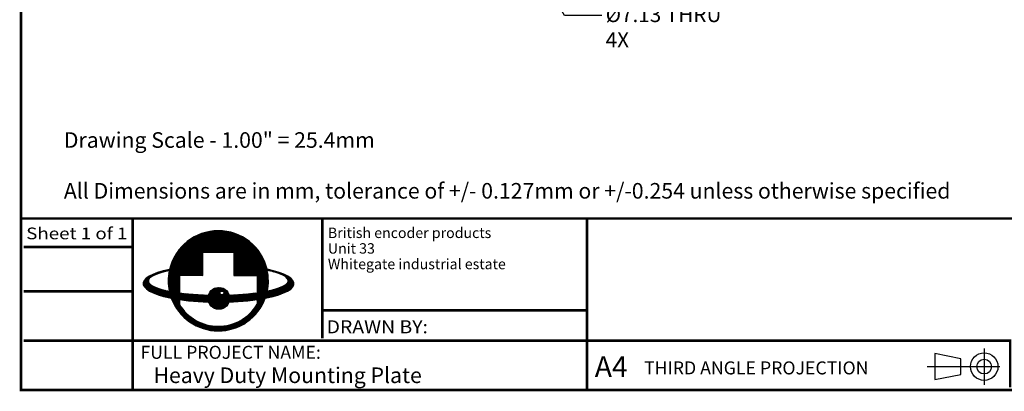
# Model space of a CAD drawing. Extents: x 2 to 179, y 219 to 377.
# Drawn here: x 2 to 38, y 219 to 232 of the extents above; entities that cross this region are included whole.
import ezdxf
from ezdxf.enums import TextEntityAlignment as Align

# ---------------------------------------------------------------- set-up
doc = ezdxf.new("R2010")
doc.units = 0
doc.header["$LTSCALE"] = 0.5
doc.header["$MEASUREMENT"] = 0
doc.layers.get('0').update_dxf_attribs({"linetype": 'CONTINUOUS'})
doc.layers.get('DEFPOINTS').update_dxf_attribs({"linetype": 'CONTINUOUS'})
doc.layers.add('BECOBORDER', color=8, linetype='CONTINUOUS')
doc.styles.add('SLDTEXTSTYLE0', font='GOTHIC.TTF', dxfattribs={"width": 0.913})
doc.styles.get("Standard").update_dxf_attribs({"font": 'SIMPLEX'})
doc.styles.add('STU', font='times.ttf', dxfattribs={"height": 4})
doc.dimstyles.new('SLDDIMSTYLE9', dxfattribs={"dimtxt": 0.551181, "dimasz": 0.624, "dimexe": 0, "dimexo": 0.0625, "dimgap": 0.137795, "dimtad": 0, "dimtih": 1, "dimtoh": 1, "dimdec": 3, "dimlfac": 0.5, "dimrnd": 1e-09, "dimzin": 12, "dimdsep": 46, "dimtxsty": 'SLDTEXTSTYLE0', "dimsah": 1, "dimcen": 0.09, "dimadec": 0, "dimazin": 0, "dimtfac": 1, "dimtdec": 3, "dimtmove": 0, "dimatfit": 3, "dimfxl": 0, "dimtolj": 1, "dimtzin": 12, "dimarcsym": 0})

# ---------------------------------------------------------------- blocks, each defined once
blk = doc.blocks.new('*X4')
at = {"color": 0}
for p, q in [((58.92, 51.74), (70.26, 63.08)), ((59.22, 52.48), (69.52, 62.78)), ((59.58, 53.29), (68.71, 62.42)), ((60.05, 54.21), (67.79, 61.95)), ((60.68, 55.29), (66.71, 61.32)), ((66.49, 58.86), (70.96, 63.32)), ((67.91, 59.83), (71.61, 63.52)), ((68.95, 60.42), (72.22, 63.69)), ((69.82, 60.84), (72.81, 63.83)), ((70.6, 61.17), (73.38, 63.95)), ((71.32, 61.44), (73.93, 64.05)), ((71.98, 61.65), (74.45, 64.12)), ((72.6, 61.83), (74.96, 64.19)), ((73.2, 61.97), (75.46, 64.23)), ((73.76, 62.09), (75.94, 64.26)), ((74.31, 62.18), (76.41, 64.28)), ((74.83, 62.26), (76.87, 64.29)), ((75.33, 62.31), (77.31, 64.29)), ((75.82, 62.35), (77.75, 64.28)), ((76.3, 62.38), (78.18, 64.26)), ((76.76, 62.39), (78.6, 64.23)), ((77.21, 62.39), (79.01, 64.19)), ((77.65, 62.38), (79.41, 64.14)), ((78.07, 62.36), (79.8, 64.09)), ((78.49, 62.33), (80.19, 64.03)), ((78.9, 62.29), (80.57, 63.96)), ((79.3, 62.24), (80.95, 63.89)), ((79.69, 62.18), (81.32, 63.8)), ((80.08, 62.12), (81.68, 63.72)), ((80.46, 62.05), (82.03, 63.63)), ((80.83, 61.97), (82.39, 63.53)), ((81.19, 61.88), (82.73, 63.42)), ((81.54, 61.79), (83.07, 63.31)), ((81.9, 61.69), (83.41, 63.2)), ((82.24, 61.58), (83.73, 63.08)), ((82.58, 61.47), (84.06, 62.96)), ((82.91, 61.36), (84.38, 62.83)), ((83.24, 61.24), (84.69, 62.69)), ((83.56, 61.11), (85.01, 62.55)), ((83.88, 60.98), (85.31, 62.41)), ((84.19, 60.84), (85.61, 62.26)), ((84.49, 60.7), (85.91, 62.11)), ((84.79, 60.55), (86.2, 61.96)), ((85.09, 60.4), (86.49, 61.8)), ((85.38, 60.24), (86.78, 61.63)), ((85.67, 60.08), (87.06, 61.46)), ((85.95, 59.91), (87.34, 61.29)), ((86.23, 59.74), (87.61, 61.12)), ((86.51, 59.57), (87.88, 60.94)), ((86.78, 59.39), (88.14, 60.75)), ((61.72, 56.78), (65.22, 60.28)), ((87.04, 59.2), (88.4, 60.56)), ((87.3, 59.01), (88.66, 60.37)), ((87.56, 58.82), (88.91, 60.18)), ((87.81, 58.62), (89.16, 59.98)), ((88.06, 58.42), (89.41, 59.77)), ((88.3, 58.22), (89.65, 59.57)), ((88.54, 58.01), (89.89, 59.36)), ((88.78, 57.8), (90.12, 59.14)), ((89.01, 57.58), (90.36, 58.92)), ((89.24, 57.36), (90.58, 58.7)), ((89.46, 57.13), (90.81, 58.48)), ((89.68, 56.9), (91.03, 58.25)), ((89.9, 56.67), (91.24, 58.02)), ((90.11, 56.43), (91.45, 57.78)), ((90.31, 56.19), (91.66, 57.54)), ((90.52, 55.94), (91.87, 57.29)), ((90.72, 55.69), (92.07, 57.05)), ((58.48, 50.39), (62.17, 54.09)), ((58.68, 51.04), (63.14, 55.51)), ((90.91, 55.44), (92.27, 56.8)), ((91.1, 55.18), (92.46, 56.54)), ((91.29, 54.92), (92.65, 56.28)), ((91.47, 54.65), (92.84, 56.02)), ((91.65, 54.38), (93.02, 55.75)), ((91.82, 54.1), (93.2, 55.48)), ((91.99, 53.82), (93.37, 55.21)), ((92.15, 53.54), (93.54, 54.93)), ((92.31, 53.25), (93.71, 54.65)), ((92.47, 52.95), (93.87, 54.36)), ((92.62, 52.66), (94.03, 54.07)), ((92.76, 52.35), (94.18, 53.77)), ((92.9, 52.04), (94.33, 53.47)), ((93.04, 51.73), (94.48, 53.17)), ((57.81, 47.04), (60.17, 49.4)), ((57.88, 47.55), (60.35, 50.02)), ((57.95, 48.07), (60.56, 50.68)), ((58.05, 48.62), (60.83, 51.4)), ((58.17, 49.19), (61.16, 52.18)), ((58.31, 49.78), (61.58, 53.05)), ((93.17, 51.41), (94.62, 52.86)), ((93.29, 51.09), (94.76, 52.55)), ((93.41, 50.76), (94.89, 52.23)), ((93.53, 50.42), (95.01, 51.91)), ((93.63, 50.08), (95.14, 51.58)), ((93.74, 49.73), (95.25, 51.25)), ((93.83, 49.38), (95.37, 50.91)), ((93.92, 49.02), (95.47, 50.57)), ((94, 48.65), (95.57, 50.22)), ((94.08, 48.28), (95.67, 49.87)), ((94.15, 47.9), (95.76, 49.51)), ((57.71, 45.13), (59.74, 47.17)), ((57.71, 44.69), (59.69, 46.67)), ((57.72, 45.59), (59.82, 47.69)), ((57.72, 44.25), (59.65, 46.18)), ((57.74, 46.06), (59.91, 48.24)), ((57.74, 43.82), (59.62, 45.7)), ((57.77, 46.54), (60.03, 48.8)), ((94.21, 47.51), (95.84, 49.15)), ((94.26, 47.12), (95.92, 48.77)), ((94.31, 46.71), (95.99, 48.4)), ((94.34, 46.3), (96.06, 48.01)), ((94.34, 43.6), (96.29, 45.55)), ((94.37, 45.88), (96.11, 47.62)), ((94.37, 44.08), (96.27, 45.98)), ((94.39, 45.44), (96.17, 47.22)), ((94.39, 45), (96.21, 46.82)), ((94.39, 44.55), (96.24, 46.4)), ((57.77, 43.4), (59.61, 45.24)), ((57.81, 42.99), (59.61, 44.79)), ((57.86, 42.59), (59.62, 44.35)), ((57.91, 42.2), (59.64, 43.93)), ((57.97, 41.81), (59.67, 43.51)), ((58.04, 41.43), (59.71, 43.1)), ((58.11, 41.05), (59.76, 42.7)), ((58.2, 40.68), (59.82, 42.31)), ((58.28, 40.32), (59.88, 41.92)), ((93.46, 39.58), (96.09, 42.21)), ((93.7, 40.27), (96.16, 42.73)), ((93.91, 40.92), (96.21, 43.23)), ((94.04, 41.5), (96.25, 43.72)), ((94.14, 42.06), (96.28, 44.19)), ((94.22, 42.59), (96.29, 44.65)), ((94.29, 43.1), (96.29, 45.11)), ((58.37, 39.97), (59.95, 41.54)), ((58.47, 39.61), (60.03, 41.17)), ((58.58, 39.27), (60.12, 40.81)), ((58.69, 38.93), (60.22, 40.47)), ((58.8, 38.59), (60.34, 40.13)), ((58.92, 38.27), (60.46, 39.8)), ((59.04, 37.94), (60.57, 39.47)), ((59.17, 37.62), (60.69, 39.13)), ((59.31, 37.31), (60.8, 38.8)), ((59.45, 36.99), (60.92, 38.47)), ((59.59, 36.69), (61.03, 38.14)), ((84.07, 27.05), (94.95, 37.93)), ((90.71, 34.13), (95.22, 38.64)), ((91.8, 35.67), (95.44, 39.31)), ((92.21, 36.53), (95.62, 39.94)), ((92.5, 37.27), (95.77, 40.54)), ((92.99, 38.21), (95.9, 41.12)), ((93.22, 38.89), (96.01, 41.67)), ((59.74, 36.39), (61.25, 37.9)), ((59.89, 36.09), (61.38, 37.58)), ((60.04, 35.8), (61.5, 37.26)), ((60.2, 35.51), (61.63, 36.93)), ((60.37, 35.22), (61.76, 36.61)), ((60.54, 34.94), (61.88, 36.29)), ((60.71, 34.66), (62.02, 35.97)), ((60.88, 34.39), (62.19, 35.7)), ((61.06, 34.12), (62.36, 35.42)), ((61.25, 33.86), (62.54, 35.15)), ((61.44, 33.6), (62.73, 34.89)), ((61.63, 33.34), (62.91, 34.63)), ((61.82, 33.09), (63.11, 34.37)), ((84.85, 27.37), (94.63, 37.15)), ((85.7, 27.78), (94.22, 36.3)), ((86.68, 28.31), (93.69, 35.32)), ((62.02, 32.84), (63.3, 34.12)), ((62.23, 32.59), (63.5, 33.87)), ((62.43, 32.35), (63.71, 33.63)), ((62.64, 32.11), (63.92, 33.39)), ((62.86, 31.88), (64.13, 33.15)), ((63.08, 31.64), (64.35, 32.92)), ((63.3, 31.42), (64.57, 32.69)), ((63.52, 31.19), (64.8, 32.47)), ((63.75, 30.97), (65.03, 32.25)), ((63.98, 30.76), (65.26, 32.03)), ((64.22, 30.55), (65.5, 31.82)), ((64.46, 30.34), (65.74, 31.61)), ((64.71, 30.13), (65.98, 31.41)), ((64.95, 29.93), (66.23, 31.21)), ((65.2, 29.73), (66.49, 31.02)), ((65.46, 29.54), (66.75, 30.83)), ((65.72, 29.35), (67.01, 30.64)), ((65.98, 29.16), (67.28, 30.46)), ((83.36, 26.78), (87.87, 31.29)), ((87.9, 29.08), (92.92, 34.1)), ((90.17, 30.9), (91.1, 31.83)), ((66.25, 28.98), (67.55, 30.28)), ((66.52, 28.8), (67.82, 30.11)), ((66.79, 28.63), (68.1, 29.94)), ((67.07, 28.46), (68.39, 29.77)), ((67.35, 28.29), (68.68, 29.61)), ((67.64, 28.13), (68.97, 29.46)), ((67.93, 27.97), (69.27, 29.31)), ((68.23, 27.82), (69.57, 29.16)), ((68.53, 27.67), (69.88, 29.02)), ((68.83, 27.52), (70.19, 28.89)), ((69.14, 27.38), (70.51, 28.75)), ((69.45, 27.24), (70.84, 28.63)), ((69.77, 27.11), (71.17, 28.51)), ((70.09, 26.99), (71.5, 28.39)), ((70.42, 26.86), (71.84, 28.29)), ((70.75, 26.75), (72.19, 28.18)), ((71.09, 26.63), (72.54, 28.09)), ((71.43, 26.53), (72.9, 28)), ((71.78, 26.43), (73.26, 27.91)), ((72.13, 26.33), (73.63, 27.83)), ((72.49, 26.24), (74.01, 27.76)), ((72.85, 26.16), (74.4, 27.7)), ((73.23, 26.08), (74.79, 27.65)), ((73.6, 26.01), (75.2, 27.6)), ((73.99, 25.94), (75.61, 27.56)), ((74.38, 25.89), (76.03, 27.53)), ((74.78, 25.83), (76.46, 27.52)), ((75.18, 25.79), (76.9, 27.51)), ((75.6, 25.76), (77.35, 27.51)), ((76.02, 25.73), (77.82, 27.53)), ((76.45, 25.71), (78.29, 27.56)), ((76.89, 25.71), (78.79, 27.6)), ((77.35, 25.71), (79.29, 27.66)), ((77.81, 25.72), (79.82, 27.74)), ((78.28, 25.75), (80.37, 27.83)), ((78.77, 25.79), (80.94, 27.96)), ((79.27, 25.84), (81.54, 28.11)), ((79.79, 25.91), (82.17, 28.29)), ((80.33, 25.99), (82.84, 28.51)), ((80.88, 26.1), (83.57, 28.79)), ((81.46, 26.23), (84.36, 29.13)), ((82.06, 26.38), (85.26, 29.58)), ((82.69, 26.56), (86.33, 30.2))]:
    blk.add_line(p, q, dxfattribs=at)
blk = doc.blocks.new('*X5')
at = {"color": 0}
for p, q in [((57.26, 48.73), (57.85, 49.32)), ((95.84, 49.14), (96.08, 49.38)), ((48.07, 44.03), (51.26, 47.22)), ((48.1, 43.61), (52.08, 47.59)), ((48.18, 44.59), (50.3, 46.71)), ((51.9, 46.97), (52.82, 47.88)), ((52.76, 47.37), (53.52, 48.14)), ((53.5, 47.66), (54.19, 48.36)), ((54.19, 47.9), (54.84, 48.55)), ((54.84, 48.11), (55.47, 48.73)), ((55.47, 48.29), (56.08, 48.9)), ((56.08, 48.45), (56.68, 49.05)), ((56.68, 48.6), (57.27, 49.19)), ((57.84, 48.86), (58.17, 49.19)), ((96.09, 48.94), (96.45, 49.3)), ((96.46, 48.86), (96.81, 49.22)), ((96.83, 48.78), (97.18, 49.13)), ((97.19, 48.7), (97.54, 49.05)), ((97.56, 48.61), (97.9, 48.96)), ((97.92, 48.53), (98.26, 48.86)), ((98.27, 48.43), (98.61, 48.77)), ((98.63, 48.34), (98.96, 48.67)), ((98.94, 39.22), (105.34, 45.62)), ((98.98, 48.24), (99.31, 48.57)), ((99.33, 48.14), (99.66, 48.47)), ((99.67, 48.03), (100, 48.36)), ((100.01, 47.92), (100.34, 48.25)), ((100.34, 47.81), (100.67, 48.14)), ((100.67, 47.69), (101.01, 48.02)), ((100.99, 47.56), (101.34, 47.9)), ((101.31, 47.43), (101.66, 47.78)), ((101.62, 47.29), (101.98, 47.65)), ((101.92, 47.14), (102.3, 47.52)), ((102.22, 46.99), (102.61, 47.38)), ((102.5, 46.83), (102.91, 47.24)), ((102.78, 46.65), (103.22, 47.09)), ((103.04, 46.46), (103.51, 46.93)), ((103.28, 46.26), (103.8, 46.77)), ((103.51, 46.03), (104.08, 46.61)), ((103.7, 45.78), (104.35, 46.43)), ((103.83, 44.56), (105.11, 45.84)), ((103.85, 45.48), (104.62, 46.25)), ((103.93, 45.11), (104.87, 46.05)), ((48.2, 43.26), (50.08, 45.14)), ((48.35, 42.96), (50.09, 44.7)), ((48.52, 42.68), (50.21, 44.37)), ((48.72, 42.43), (50.39, 44.1)), ((48.94, 42.2), (50.59, 43.86)), ((49.17, 41.99), (50.83, 43.64)), ((49.42, 41.79), (51.08, 43.45)), ((49.68, 41.59), (51.35, 43.26)), ((49.94, 41.41), (51.63, 43.1)), ((50.22, 41.24), (51.92, 42.94)), ((50.5, 41.07), (52.22, 42.79)), ((50.79, 40.91), (52.52, 42.64)), ((51.09, 40.76), (52.84, 42.51)), ((51.39, 40.62), (53.16, 42.38)), ((51.7, 40.47), (53.48, 42.26)), ((52.01, 40.34), (53.81, 42.14)), ((52.33, 40.21), (54.15, 42.03)), ((52.65, 40.08), (54.49, 41.92)), ((52.98, 39.96), (54.84, 41.81)), ((95.4, 38.38), (98.82, 41.79)), ((95.97, 38.49), (99.46, 41.98)), ((96.54, 38.62), (100.13, 42.2)), ((97.12, 38.75), (100.84, 42.47)), ((97.71, 38.89), (101.62, 42.8)), ((98.32, 39.05), (102.59, 43.32)), ((99.57, 39.4), (105.56, 45.39)), ((100.22, 39.61), (105.75, 45.13)), ((100.9, 39.84), (105.92, 44.85)), ((101.62, 40.1), (106.05, 44.53)), ((102.38, 40.41), (106.13, 44.17)), ((103.23, 40.81), (106.13, 43.72)), ((104.28, 41.42), (105.92, 43.06)), ((53.31, 39.84), (55.18, 41.71)), ((53.64, 39.72), (55.54, 41.62)), ((53.98, 39.61), (55.89, 41.52)), ((54.32, 39.5), (56.25, 41.43)), ((54.66, 39.4), (56.61, 41.35)), ((55.01, 39.29), (56.98, 41.26)), ((55.36, 39.19), (57.34, 41.18)), ((55.71, 39.1), (57.71, 41.1)), ((56.07, 39), (58.09, 41.02)), ((56.42, 38.91), (58.46, 40.95)), ((56.78, 38.82), (58.84, 40.88)), ((57.15, 38.74), (59.22, 40.81)), ((57.51, 38.65), (59.6, 40.74)), ((57.88, 38.57), (59.98, 40.68)), ((58.25, 38.49), (60.37, 40.62)), ((58.62, 38.42), (60.76, 40.56)), ((58.99, 38.34), (61.15, 40.5)), ((59.37, 38.27), (61.55, 40.44)), ((59.75, 38.2), (61.94, 40.38)), ((60.13, 38.13), (62.33, 40.33)), ((60.51, 38.06), (62.73, 40.28)), ((60.9, 38), (63.13, 40.23)), ((61.28, 37.93), (63.53, 40.18)), ((61.67, 37.87), (63.93, 40.14)), ((62.06, 37.81), (64.34, 40.09)), ((62.45, 37.75), (64.74, 40.05)), ((62.84, 37.7), (65.15, 40.01)), ((63.24, 37.64), (65.56, 39.97)), ((63.64, 37.59), (65.97, 39.93)), ((64.03, 37.54), (66.38, 39.89)), ((64.43, 37.49), (66.8, 39.86)), ((64.84, 37.45), (67.21, 39.82)), ((65.24, 37.4), (67.63, 39.79)), ((65.64, 37.36), (68.05, 39.76)), ((66.05, 37.31), (68.47, 39.73)), ((66.46, 37.27), (68.89, 39.71)), ((66.87, 37.23), (69.31, 39.68)), ((67.28, 37.2), (69.74, 39.66)), ((67.69, 37.16), (70.17, 39.63)), ((68.11, 37.13), (70.59, 39.61)), ((68.53, 37.09), (71.02, 39.59)), ((68.94, 37.06), (71.45, 39.57)), ((69.36, 37.03), (71.88, 39.56)), ((69.78, 37.01), (72.32, 39.54)), ((70.21, 36.98), (72.75, 39.53)), ((70.63, 36.95), (73.19, 39.51)), ((71.06, 36.93), (73.63, 39.5)), ((71.48, 36.91), (74.07, 39.49)), ((71.91, 36.89), (74.51, 39.48)), ((72.34, 36.87), (74.95, 39.48)), ((72.78, 36.85), (75.39, 39.47)), ((73.21, 36.84), (75.84, 39.47)), ((73.64, 36.83), (76.28, 39.46)), ((74.08, 36.81), (76.73, 39.46)), ((74.52, 36.8), (77.18, 39.46)), ((74.96, 36.79), (77.63, 39.47)), ((75.4, 36.79), (78.09, 39.47)), ((75.84, 36.78), (78.54, 39.48)), ((76.29, 36.78), (79, 39.48)), ((76.74, 36.77), (79.45, 39.49)), ((77.19, 36.77), (79.91, 39.5)), ((77.64, 36.78), (80.37, 39.51)), ((78.09, 36.78), (80.84, 39.53)), ((78.54, 36.78), (81.3, 39.54)), ((79, 36.79), (81.77, 39.56)), ((79.45, 36.8), (82.24, 39.58)), ((79.91, 36.81), (82.71, 39.6)), ((80.37, 36.82), (83.18, 39.62)), ((80.84, 36.83), (83.65, 39.65)), ((81.3, 36.85), (84.13, 39.67)), ((81.77, 36.87), (84.6, 39.7)), ((82.24, 36.89), (85.08, 39.73)), ((82.71, 36.91), (85.57, 39.77)), ((83.18, 36.93), (86.05, 39.8)), ((83.66, 36.96), (86.54, 39.84)), ((84.13, 36.99), (87.03, 39.88)), ((84.61, 37.02), (87.52, 39.92)), ((85.1, 37.05), (88.01, 39.97)), ((85.58, 37.09), (88.51, 40.02)), ((86.07, 37.12), (89.01, 40.07)), ((86.56, 37.16), (89.51, 40.12)), ((87.05, 37.21), (90.02, 40.18)), ((87.54, 37.25), (90.53, 40.24)), ((88.04, 37.3), (91.04, 40.3)), ((88.54, 37.35), (91.56, 40.37)), ((89.04, 37.41), (92.08, 40.44)), ((89.55, 37.47), (92.61, 40.52)), ((90.06, 37.53), (93.14, 40.6)), ((90.58, 37.59), (93.67, 40.68)), ((91.09, 37.66), (94.2, 40.77)), ((91.62, 37.73), (94.75, 40.87)), ((92.14, 37.81), (95.3, 40.97)), ((92.67, 37.89), (95.86, 41.08)), ((93.21, 37.98), (96.43, 41.2)), ((93.75, 38.07), (97.01, 41.33)), ((94.29, 38.17), (97.6, 41.47)), ((94.84, 38.27), (98.2, 41.62))]:
    blk.add_line(p, q, dxfattribs=at)
blk = doc.blocks.new('*X1')
at = {"color": 0}
for p, q in [((59.61, 44.79), (77.21, 62.39)), ((59.61, 45.24), (76.76, 62.39)), ((59.62, 45.7), (76.3, 62.38)), ((59.65, 46.18), (75.82, 62.35)), ((59.69, 46.67), (75.33, 62.31)), ((59.74, 47.17), (74.83, 62.26)), ((59.82, 47.69), (74.31, 62.18)), ((59.91, 48.24), (73.76, 62.09)), ((60.03, 48.8), (73.2, 61.97)), ((60.17, 49.4), (72.6, 61.83)), ((60.35, 50.02), (71.98, 61.65)), ((60.56, 50.68), (71.32, 61.44)), ((60.83, 51.4), (70.6, 61.17)), ((61.16, 52.18), (69.82, 60.84)), ((71.27, 56), (77.65, 62.38)), ((71.72, 56), (78.07, 62.36)), ((72.16, 56), (78.49, 62.33)), ((72.61, 56), (78.9, 62.29)), ((73.06, 56), (79.3, 62.24)), ((73.51, 56), (79.69, 62.18)), ((73.96, 56), (80.08, 62.12)), ((74.41, 56), (80.46, 62.05)), ((74.86, 56), (80.83, 61.97)), ((75.31, 56), (81.19, 61.88)), ((75.76, 56), (81.54, 61.79)), ((76.21, 56), (81.9, 61.69)), ((76.65, 56), (82.24, 61.58)), ((77.1, 56), (82.58, 61.47)), ((77.55, 56), (82.91, 61.36)), ((78, 56), (83.24, 61.24)), ((78.45, 56), (83.56, 61.11)), ((78.9, 56), (83.88, 60.98)), ((79.35, 56), (84.19, 60.84)), ((79.8, 56), (84.49, 60.7)), ((61.58, 53.05), (68.95, 60.42)), ((62.17, 54.09), (67.91, 59.83)), ((63.14, 55.51), (66.49, 58.86)), ((80.25, 56), (84.79, 60.55)), ((80.7, 56), (85.09, 60.4)), ((81.14, 56), (85.38, 60.24)), ((81.59, 56), (85.67, 60.08)), ((82.04, 56), (85.95, 59.91)), ((82.49, 56), (86.23, 59.74)), ((82.94, 56), (86.51, 59.57)), ((83, 55.61), (86.78, 59.39)), ((83, 55.16), (87.04, 59.2)), ((83, 54.71), (87.3, 59.01)), ((83, 54.26), (87.56, 58.82)), ((83, 53.81), (87.81, 58.62)), ((83, 53.37), (88.06, 58.42)), ((83, 52.92), (88.3, 58.22)), ((83, 52.47), (88.54, 58.01)), ((83, 52.02), (88.78, 57.8)), ((83, 51.57), (89.01, 57.58)), ((83, 51.12), (89.24, 57.36)), ((83, 50.67), (89.46, 57.13)), ((83, 50.22), (89.68, 56.9)), ((62.27, 47), (71, 55.73)), ((62.72, 47), (71, 55.28)), ((63.16, 47), (71, 54.84)), ((63.61, 47), (71, 54.39)), ((64.06, 47), (71, 53.94)), ((64.51, 47), (71, 53.49)), ((83, 49.77), (89.9, 56.67)), ((83, 49.32), (90.11, 56.43)), ((83, 48.88), (90.31, 56.19)), ((83, 48.43), (90.52, 55.94)), ((83, 47.98), (90.72, 55.69)), ((83, 47.53), (90.91, 55.44)), ((83, 47.08), (91.1, 55.18)), ((83.37, 47), (91.29, 54.92)), ((83.82, 47), (91.47, 54.65)), ((84.27, 47), (91.65, 54.38)), ((84.72, 47), (91.82, 54.1)), ((85.17, 47), (91.99, 53.82)), ((85.62, 47), (92.15, 53.54)), ((86.06, 47), (92.31, 53.25)), ((64.96, 47), (71, 53.04)), ((65.41, 47), (71, 52.59)), ((65.86, 47), (71, 52.14)), ((66.31, 47), (71, 51.69)), ((66.76, 47), (71, 51.24)), ((67.21, 47), (71, 50.79)), ((67.65, 47), (71, 50.35)), ((68.1, 47), (71, 49.9)), ((68.55, 47), (71, 49.45)), ((86.51, 47), (92.47, 52.95)), ((86.96, 47), (92.62, 52.66)), ((87.41, 47), (92.76, 52.35)), ((87.86, 47), (92.9, 52.04)), ((88.31, 47), (93.04, 51.73)), ((88.76, 47), (93.17, 51.41)), ((89.21, 47), (93.29, 51.09)), ((89.66, 47), (93.41, 50.76)), ((90.11, 47), (93.53, 50.42)), ((90.55, 47), (93.63, 50.08)), ((91, 47), (93.74, 49.73)), ((91.45, 47), (93.83, 49.38)), ((59.62, 44.35), (62, 46.73)), ((59.64, 43.93), (62, 46.28)), ((59.67, 43.51), (62, 45.84)), ((69, 47), (71, 49)), ((69.45, 47), (71, 48.55)), ((69.9, 47), (71, 48.1)), ((70.35, 47), (71, 47.65)), ((70.8, 47), (71, 47.2)), ((91.9, 47), (93.92, 49.02)), ((92, 46.65), (94, 48.65)), ((92, 46.2), (94.08, 48.28)), ((92, 45.75), (94.15, 47.9)), ((92, 45.3), (94.21, 47.51)), ((92, 44.85), (94.26, 47.12)), ((92, 44.4), (94.31, 46.71)), ((92, 43.96), (94.34, 46.3)), ((92, 43.51), (94.37, 45.88)), ((59.71, 43.1), (62, 45.39)), ((59.76, 42.7), (62, 44.94)), ((59.82, 42.31), (62, 44.49)), ((59.88, 41.92), (62, 44.04)), ((59.95, 41.54), (62, 43.59)), ((60.03, 41.17), (62, 43.14)), ((60.12, 40.81), (62, 42.69)), ((60.37, 40.62), (62, 42.24)), ((60.76, 40.56), (62, 41.79)), ((92, 43.06), (94.39, 45.44)), ((92, 42.61), (94.39, 45)), ((92, 42.16), (94.39, 44.55)), ((92, 41.71), (94.37, 44.08)), ((92, 41.26), (94.34, 43.6)), ((92, 40.81), (94.29, 43.1)), ((92.08, 40.44), (94.22, 42.59)), ((92.61, 40.52), (94.14, 42.06)), ((61.15, 40.5), (62, 41.35)), ((61.55, 40.44), (62, 40.9)), ((61.94, 40.38), (62, 40.45)), ((93.14, 40.6), (94.04, 41.5)), ((93.67, 40.68), (93.91, 40.92))]:
    blk.add_line(p, q, dxfattribs=at)
blk = doc.blocks.new('*X3')
at = {"color": 0}
for p, q in [((61.25, 37.9), (61.28, 37.93)), ((61.38, 37.58), (61.67, 37.87)), ((61.5, 37.26), (62, 37.75)), ((61.63, 36.93), (62, 37.3)), ((61.76, 36.61), (62, 36.86)), ((61.88, 36.29), (62, 36.41))]:
    blk.add_line(p, q, dxfattribs=at)
blk = doc.blocks.new('*X6')
at = {"color": 0}
for p, q in [((101.86, 56.06), (105.97, 60.17)), ((101.87, 55.62), (106.4, 60.15)), ((101.89, 56.54), (105.48, 60.13)), ((101.92, 55.23), (106.8, 60.1)), ((102.01, 54.86), (107.16, 60.02)), ((102.01, 57.11), (104.91, 60.01)), ((102.12, 54.52), (107.5, 59.91)), ((102.25, 54.21), (107.82, 59.78)), ((102.29, 57.84), (104.18, 59.73)), ((102.4, 53.91), (106.51, 58.02)), ((102.57, 53.63), (106.62, 57.67)), ((102.76, 53.37), (106.83, 57.44)), ((102.97, 53.13), (107.16, 57.32)), ((103.2, 52.91), (109.12, 58.83)), ((103.44, 52.7), (109.33, 58.59)), ((103.7, 52.51), (109.52, 58.33)), ((103.97, 52.34), (109.69, 58.05)), ((104.27, 52.18), (109.84, 57.76)), ((104.58, 52.05), (109.97, 57.44)), ((104.92, 51.94), (110.08, 57.1)), ((107.27, 58.77), (108.12, 59.62)), ((107.61, 58.67), (108.39, 59.45)), ((107.85, 58.46), (108.65, 59.26)), ((107.97, 58.13), (108.89, 59.05)), ((105.29, 51.86), (110.17, 56.74)), ((105.68, 51.8), (110.22, 56.34)), ((106.12, 51.79), (110.24, 55.91)), ((106.6, 51.82), (110.2, 55.42)), ((107.17, 51.94), (110.09, 54.86)), ((107.89, 52.22), (109.81, 54.13))]:
    blk.add_line(p, q, dxfattribs=at)
blk = doc.blocks.new('*X2')
at = {"color": 0}
for p, q in [((92, 37.22), (92.67, 37.89)), ((92, 37.67), (92.14, 37.81)), ((92, 36.77), (92.5, 37.27)), ((92, 36.32), (92.21, 36.53))]:
    blk.add_line(p, q, dxfattribs=at)
blk = doc.blocks.new('*D92')
at = {"color": 0, "linetype": 'Continuous', "lineweight": -2}
for p, q in [((18.997, 237.511), (18.686, 238.052)), ((19.309, 236.97), (19.589, 236.483)), ((22.023, 232.259), (19.901, 235.943)), ((23.382, 232.259), (22.023, 232.259))]:
    blk.add_line(p, q, dxfattribs=at)
at = {"color": 0, "linetype": 'Continuous'}
for points in [[(19.088, 237.563), (18.907, 237.459), (19.309, 236.97)], [(19.991, 235.995), (19.811, 235.891), (19.589, 236.483)]]:
    blk.add_solid(points, dxfattribs=at)
at = {"layer": 'DEFPOINTS', "color": 0, "linetype": 'Continuous'}
for p in [(19.309, 236.97), (19.589, 236.483)]:
    blk.add_point(p, dxfattribs=at)
at = {"color": 0, "linetype": 'Continuous', "lineweight": 0, "insert": (23.52, 232.565), "char_height": 0.55118, "attachment_point": 1, "style": 'SLDTEXTSTYLE0'}
blk.add_mtext('\\A1;%%C7.13 THRU 4X', dxfattribs=at)

msp = doc.modelspace()

# ---------------------------------------------------------------- linework, layer by layer
at = {"color": 8, "const_width": 0.0943}
for points in [[(13.2265, 221.5496), (13.2265, 224.8875)], [(13.2265, 220.5367), (13.2265, 221.5496), (22.7892, 221.5496)]]:
    msp.add_lwpolyline(points, dxfattribs=at)
at = {"layer": 'BECOBORDER'}
for p, q in [((8.8843, 222.8129), (8.8843, 223.6616)), ((8.8843, 223.6616), (10.0159, 223.6616)), ((10.0159, 223.6616), (10.0159, 222.8129)), ((7.6785, 223.039), (7.6684, 222.9931)), ((11.2206, 223.0434), (11.2303, 222.9999)), ((8.8843, 222.8129), (8.0355, 222.8129)), ((8.0355, 222.8129), (8.0355, 222.1881)), ((10.0159, 222.8129), (10.8646, 222.8129)), ((10.8646, 222.8129), (10.8646, 222.1932)), ((7.8621, 222.2139), (8.0355, 222.1881)), ((10.8646, 222.1932), (11.0396, 222.22)), ((7.9501, 221.9607), (8.0355, 221.9473)), ((7.9631, 221.9586), (8.0355, 221.7755)), ((8.0355, 221.9473), (8.0355, 221.7755)), ((10.8646, 221.9443), (10.9485, 221.9572)), ((10.9354, 221.9552), (10.8646, 221.7755)), ((10.8646, 221.9443), (10.8646, 221.7755)), ((36.4209, 219.7952), (35.4778, 219.9838)), ((35.4778, 219.9838), (35.4778, 219.0407)), ((37.2696, 220.1724), (37.2696, 218.8521)), ((36.4209, 219.2293), (36.4209, 219.7952)), ((35.1949, 219.5123), (37.8354, 219.5123)), ((35.4778, 219.0407), (36.4209, 219.2293))]:
    msp.add_line(p, q, dxfattribs=at)
at = {"layer": 'BECOBORDER', "const_width": 0.0943}
msp.add_lwpolyline([(2.283, 218.6635), (58.2993, 218.6635), (58.2993, 258.271), (2.283, 258.271)], close=True, dxfattribs=at)
for points in [[(2.283, 224.8875), (58.2993, 224.8875)], [(6.3381, 224.8875), (6.3381, 218.6635)], [(22.8412, 224.8875), (22.8412, 220.4553)], [(2.3773, 223.8502), (6.3381, 223.8502)], [(2.3773, 222.2471), (6.3381, 222.2471)], [(2.3773, 220.4553), (38.2126, 220.4553), (38.2126, 218.7578)], [(22.8412, 220.4553), (22.8412, 218.6635)], [(58.3936, 218.6635), (2.3773, 218.6635)]]:
    msp.add_lwpolyline(points, dxfattribs=at)
at = {"layer": 'BECOBORDER'}
for centre, radius in [((9.4687, 221.9891), 0.3952), ((9.5816, 222.1838), 0.0688), ((37.2696, 219.5123), 0.5012), ((37.2696, 219.5123), 0.2667)]:
    msp.add_circle(centre, radius, dxfattribs=at)
for radius, start, end in [(1.8195, 13.31705, 166.82557), (1.6402, 345.72936, 194.48918), (1.8195, 168.30375, 191.91479), (1.8195, 348.30375, 11.91479), (1.8195, 200.1226, 339.73477), (1.6496, 210.96376, 329.03624)]:
    msp.add_arc((9.4501, 222.6243), radius, start, end, dxfattribs=at)
for centre, major_axis, ratio, start_param, end_param in [((9.4601, 222.5251), (-2.7385, 0), 0.2470654, -0.8624634, 0.9867863), ((9.4501, 222.6243), (2.5401, 0.0048), 0.2055243, 2.3477825, 4.0366543), ((9.4601, 222.5251), (-2.7385, 0), 0.2470654, 2.1454018, 4.0141313), ((9.4501, 222.6243), (2.5401, 0.0048), 0.2055243, -0.8950616, 0.7938102), ((9.4501, 222.6243), (2.5401, 0.0048), 0.2055243, -2.161811, -0.9805656), ((9.4601, 222.5251), (-2.7385, 0), 0.2470654, 1.023718, 2.1093426)]:
    msp.add_ellipse(centre, major_axis=major_axis, ratio=ratio, start_param=start_param, end_param=end_param, dxfattribs=at)

# ---------------------------------------------------------------- block references
at = {"layer": 'BECOBORDER', "xscale": 0.09430343999999996, "yscale": 0.0943034399999978, "zscale": 0.09430344000000002}
for name, p in [('*X4', (2.1887, 218.3806)), ('*X1', (2.1887, 218.3806)), ('*X5', (2.1887, 218.3806)), ('*X6', (-0.5319, 216.7102)), ('*X3', (2.1887, 218.3806)), ('*X2', (2.1887, 218.3806))]:
    msp.add_blockref(name, p, dxfattribs=at)

# ---------------------------------------------------------------- texts
at = {"layer": 'BECOBORDER', "style": 'STU'}
for s, p in [('Drawing Scale - 1.00" = 25.4mm', (3.8401, 227.4516)), ('All Dimensions are in mm, tolerance of +/- 0.127mm or +/-0.254 unless otherwise specified', (3.8401, 225.6084)), ('Heavy Duty Mounting Plate', (7.0967, 218.9152))]:
    msp.add_text(s, height=0.565821, dxfattribs=at).set_placement(p)
at = {"layer": 'BECOBORDER'}
for s, height, width, p, p2 in [('Sheet 1 of 1', 0.424365, 0.919192, (2.4716, 224.1331), (6.1495, 224.1331)), ('DRAWN BY:', 0.47152, 0.952326, (13.3859, 220.7201), (17.0637, 220.7201))]:
    msp.add_text(s, height=height, dxfattribs=dict(at, width=width)).set_placement(p, p2, align=Align.FIT)
for s, height, p in [('British encoder products', 0.377214, (13.4307, 224.1778)), ('Unit 33', 0.37721, (13.4307, 223.612)), ('Whitegate industrial estate', 0.377214, (13.4307, 223.0462)), ('FULL PROJECT NAME:', 0.471517, (6.621, 219.7952)), ('A4', 0.75443, (23.1241, 219.135)), ('THIRD ANGLE PROJECTION', 0.471517, (24.9158, 219.2293))]:
    msp.add_text(s, height=height, dxfattribs=at).set_placement(p)

# ---------------------------------------------------------------- dimensions: what is measured, and where the dimension line sits
at = {"color": 7, "linetype": 'Continuous', "lineweight": 0}
dim = msp.add_diameter_dim_2p(p1=(19.3089, 236.9703), p2=(19.5895, 236.4833), text='%%C7.13 THRU 4X', dimstyle='SLDDIMSTYLE9', dxfattribs=at)
dim.commit()
dim.dimension.update_dxf_attribs({"geometry": '*D92', "text_midpoint": (25.9039, 232.2586), "dimtype": 163})

doc.saveas('drawing.dxf')
